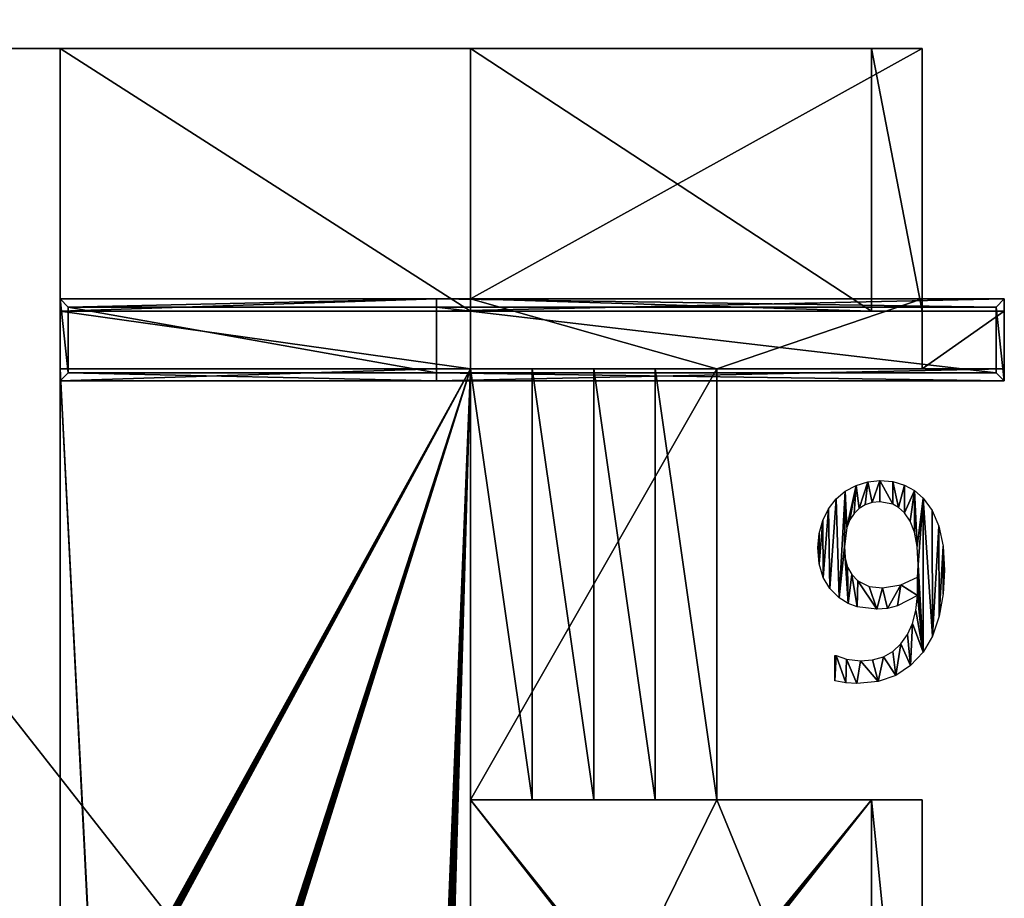
# Model space of a CAD drawing. Extents: x 37201 to 445987, y -179091 to 235705.
# Drawn here: x 94307 to 99104, y 211985 to 216265 of the extents above; entities that cross this region are included whole.
import ezdxf

# ---------------------------------------------------------------- set-up
doc = ezdxf.new("R2010")
doc.units = 0
doc.layers.get('0').update_dxf_attribs({"color": 13, "linetype": 'CONTINUOUS'})

# ---------------------------------------------------------------- blocks, each defined once
blk = doc.blocks.new('9_5')
blk.add_line((125.2, 13.4, 5), (125.2, 135.4, 5))
for points in [[(528.1, 427.8, 5), (430.7, 377.4, 5), (382.4, 365.4, 5), (330.1, 361.4, 5), (233.7, 372.9, 5), (190.1, 389.8, 5), (146.2, 417.6, 5), (101.4, 461.8, 5), (69, 516.3, 5), (49.3, 582.1, 5), (42.8, 660.3, 5), (48.8, 730.5, 5), (66.7, 794.4, 5), (95.1, 850.9, 5), (132.2, 899.1, 5), (176.2, 936.6, 5), (228.9, 964.9, 5), (286.5, 982.6, 5), (344.8, 988.5, 5), (407.5, 983, 5), (463.9, 966.5, 5), (513.6, 939.6, 5), (556.2, 902.9, 5), (599.9, 842.4, 5), (632.5, 765.6, 5), (652.9, 669.5, 5), (659.6, 551.1, 5), (653, 436.1, 5), (633.1, 327.3, 5), (600.3, 230.6, 5), (554.9, 152, 5), (494.5, 86.7, 5), (423.1, 39, 5), (337.1, 9.7, 5), (233.1, 0, 5), (178.8, 2.9, 5), (125.2, 13.4, 5)], [(125.2, 135.4, 5), (131.5, 135.4, 5), (181.4, 118.1, 5), (250.3, 109.8, 5), (309.5, 115, 5), (362.1, 130.4, 5), (407.9, 156.2, 5), (447, 192.2, 5), (478.9, 237.8, 5), (503, 292.3, 5), (519.4, 355.6, 5), (528.1, 427.8, 5)]]:
    blk.add_polyline3d(points)
blk.add_polyline3d([(531.3, 578.5, 5), (526.8, 666.6, 5), (513.4, 736.6, 5), (492.2, 790.6, 5), (464.2, 830.8, 5), (436, 856.6, 5), (407.4, 872.9, 5), (344.2, 884.4, 5), (306.9, 880.9, 5), (273.6, 870.4, 5), (244.3, 852.8, 5), (219, 828.2, 5), (198.6, 797, 5), (184.1, 759.4, 5), (172.4, 665.4, 5), (176.2, 610.6, 5), (187.7, 566.4, 5), (207.9, 530.2, 5), (237.5, 499.4, 5), (292.5, 472.9, 5), (358.2, 466.2, 5), (446.4, 480.5, 5), (528.7, 518.5, 5), (530.3, 543.7, 5), (531.3, 578.5, 5)], close=True)
mesh = blk.add_polyface()
corners = [(172.4, 665.4, 5), (190.1, 389.8, 5), (146.2, 417.6, 5), (176.2, 610.6, 5), (187.7, 566.4, 5), (207.9, 530.2, 5), (233.7, 372.9, 5), (237.5, 499.4, 5), (330.1, 361.4, 5), (292.5, 472.9, 5), (358.2, 466.2, 5), (382.4, 365.4, 5), (446.4, 480.5, 5), (430.7, 377.4, 5), (528.1, 427.8, 5), (528.7, 518.5, 5), (48.8, 730.5, 5), (49.3, 582.1, 5), (42.8, 660.3, 5), (66.7, 794.4, 5), (69, 516.3, 5), (95.1, 850.9, 5), (101.4, 461.8, 5), (132.2, 899.1, 5), (176.2, 936.6, 5), (184.1, 759.4, 5), (228.9, 964.9, 5), (198.6, 797, 5), (219, 828.2, 5), (244.3, 852.8, 5), (286.5, 982.6, 5), (273.6, 870.4, 5), (306.9, 880.9, 5), (344.8, 988.5, 5), (344.2, 884.4, 5), (407.4, 872.9, 5), (407.5, 983, 5), (436, 856.6, 5), (463.9, 966.5, 5), (464.2, 830.8, 5), (513.6, 939.6, 5), (492.2, 790.6, 5), (513.4, 736.6, 5), (526.8, 666.6, 5), (556.2, 902.9, 5), (531.3, 578.5, 5), (554.9, 152, 5), (600.3, 230.6, 5), (599.9, 842.4, 5), (632.5, 765.6, 5), (633.1, 327.3, 5), (652.9, 669.5, 5), (653, 436.1, 5), (659.6, 551.1, 5), (131.5, 135.4, 5), (125.2, 13.4, 5), (125.2, 135.4, 5), (178.8, 2.9, 5), (181.4, 118.1, 5), (233.1, 0, 5), (250.3, 109.8, 5), (337.1, 9.7, 5), (309.5, 115, 5), (362.1, 130.4, 5), (423.1, 39, 5), (407.9, 156.2, 5), (447, 192.2, 5), (494.5, 86.7, 5), (478.9, 237.8, 5), (503, 292.3, 5), (519.4, 355.6, 5), (530.3, 543.7, 5)]
mesh.append_faces([[corners[k] for k in face] for face in [(16, 17, 18), (52, 51, 53), (54, 55, 56)]], dxfattribs={"vtx0": -1})
mesh.append_faces([[corners[k] for k in face] for face in [(1, 5, 6), (6, 7, 8), (8, 10, 11), (11, 12, 13), (13, 12, 14), (17, 19, 20), (20, 21, 22), (22, 23, 2), (0, 24, 25), (25, 26, 27), (27, 26, 28), (28, 26, 29), (29, 30, 31), (31, 30, 32), (32, 33, 34), (34, 33, 35), (35, 36, 37), (37, 38, 39), (39, 40, 41), (41, 40, 42), (42, 40, 43), (43, 44, 45), (46, 44, 47), (47, 49, 50), (50, 51, 52), (55, 54, 57), (57, 58, 59), (59, 60, 61), (61, 63, 64), (64, 66, 67), (67, 69, 46)]], dxfattribs={"vtx0": -1, "vtx1": -1})
mesh.append_faces([[corners[k] for k in face] for face in [(2, 24, 0), (45, 44, 46), (46, 14, 15)]], dxfattribs={"vtx0": -1, "vtx1": -1, "vtx2": -1})
mesh.append_faces([[corners[k] for k in face] for face in [(0, 1, 2), (1, 0, 3), (1, 3, 4), (1, 4, 5), (6, 5, 7), (8, 7, 9), (8, 9, 10), (11, 10, 12), (14, 12, 15), (17, 16, 19), (20, 19, 21), (22, 21, 23), (2, 23, 24), (25, 24, 26), (29, 26, 30), (32, 30, 33), (35, 33, 36), (37, 36, 38), (39, 38, 40), (43, 40, 44), (47, 44, 48), (47, 48, 49), (50, 49, 51), (57, 54, 58), (59, 58, 60), (61, 60, 62), (61, 62, 63), (64, 63, 65), (64, 65, 66), (67, 66, 68), (67, 68, 69), (46, 69, 70), (46, 70, 14), (46, 15, 71), (46, 71, 45)]], dxfattribs={"vtx0": -1, "vtx2": -1})
blk = doc.blocks.new('GROUP_257')
at = {"color": 254}
for p, q in [((2408.9, 6100, 500), (5288.9, 6100, 500)), ((2499.7, 6100), (7288.9, 6100)), ((5288.9, 6100, 500), (7288.9, 6100, 500)), ((5288.9, 6100, 500), (5288.9, 4820, 500)), ((7288.9, 6100), (9488.9, 6100)), ((7288.9, 4880, 500), (7288.9, 6100, 500)), ((9241.8, 6100, 56.1), (7288.9, 6100, 500)), ((7288.9, 6100, 500), (7288.9, 6100)), ((7288.9, 4880), (7288.9, 6100)), ((9241.8, 6100, 56.1), (9241.8, 4820, 56.1)), ((9488.9, 6100), (9241.8, 6100, 56.1)), ((9488.9, 6100), (9488.9, 4880)), ((5288.9, 4880, 800), (5288.9, 4880, 900)), ((5288.9, 4880, 800), (5288.9, 4820, 800)), ((5288.9, 4880, 900), (5288.9, 4480, 900)), ((7123.3, 4880, 800), (5288.9, 4880, 800)), ((5288.9, 4880, 900), (7123.3, 4880, 900)), ((7123.3, 4880, 900), (7123.3, 4880, 800)), ((7123.3, 4880, 900), (9888.9, 4880, 400)), ((7123.3, 4880, 800), (7123.3, 4820, 800)), ((7123.3, 4880, 900), (7123.3, 4840, 900)), ((7288.9, 2440), (7288.9, 4880)), ((7288.9, 4880), (7288.9, 4880, 500)), ((7288.9, 4880, 500), (7288.9, 4820, 500)), ((7288.9, 4880), (9488.9, 4880)), ((9488.9, 4880), (9488.9, 4820)), ((9888.9, 4880, 300), (9888.9, 4820, 300)), ((9888.9, 4880, 300), (9888.9, 4880, 400)), ((9888.9, 4880, 400), (9888.9, 4480, 400)), ((7288.9, 4820, 500), (5288.9, 4820, 500)), ((5288.9, 4820, 500), (5288.9, 4540, 500)), ((5288.9, 4820, 500), (5288.9, 4820, 800)), ((7123.3, 4820, 800), (5288.9, 4820, 800)), ((5328.9, 4840, 900), (5328.9, 4520, 900)), ((7123.3, 4840, 900), (7123.3, 4520, 900)), ((9849.5, 4840, 407.1), (7123.3, 4840, 900)), ((7123.3, 4820, 800), (9888.9, 4820, 300)), ((7288.9, 4540, 500), (7288.9, 4820, 500)), ((9241.8, 4820, 56.1), (7288.9, 4820, 500)), ((9488.9, 4820), (9241.8, 4820, 56.1)), ((9488.9, 4820), (9888.9, 4820)), ((9488.9, 4820), (9488.9, 4540)), ((9888.9, 4820), (9888.9, 4540)), ((9888.9, 4820), (9888.9, 4820, 300)), ((9888.9, 4820, 300), (9888.9, 4540, 300)), ((7288.9, 4540, 500), (5288.9, 4540, 500)), ((5288.9, 4480, 800), (5288.9, 4540, 800)), ((5288.9, 4540, 500), (5288.9, 4540, 800)), ((5288.9, 4540, 800), (7123.3, 4540, 800)), ((5288.9, 4540, 500), (5288.9, 0, 500)), ((5328.9, 4520, 900), (7123.3, 4520, 900)), ((7123.3, 4480, 800), (7123.3, 4540, 800)), ((9888.9, 4540, 300), (7123.3, 4540, 800)), ((7123.3, 4520, 900), (9849.5, 4520, 407.1)), ((7123.3, 4520, 900), (7123.3, 4480, 900)), ((7288.9, 4540, 400), (7288.9, 4540, 500)), ((7288.9, 4540, 400), (7288.9, 2440, 400)), ((7288.9, 4540, 400), (7588.9, 4540, 400)), ((7288.9, 2440, 500), (7288.9, 4540, 500)), ((7588.9, 4540, 400), (7588.9, 2440, 400)), ((7588.9, 4540, 300), (7588.9, 2440, 300)), ((7588.9, 4540, 400), (7588.9, 4540, 300)), ((7588.9, 4540, 300), (7888.9, 4540, 300)), ((7888.9, 4540, 200), (7888.9, 2440, 200)), ((7888.9, 4540, 300), (7888.9, 4540, 200)), ((7888.9, 4540, 300), (7888.9, 2440, 300)), ((7888.9, 4540, 200), (8188.9, 4540, 200)), ((8188.9, 4540, 100), (8488.9, 4540, 100)), ((8188.9, 4540, 100), (8188.9, 2440, 100)), ((8188.9, 4540, 200), (8188.9, 4540, 100)), ((8188.9, 4540, 200), (8188.9, 2440, 200)), ((8488.9, 4540), (8488.9, 2440)), ((9488.9, 4540), (8488.9, 4540)), ((8488.9, 4540, 100), (8488.9, 2440, 100)), ((8488.9, 4540, 100), (8488.9, 4540)), ((9488.9, 4540), (9888.9, 4540)), ((9888.9, 4540), (9888.9, 4540, 300)), ((9888.9, 4480, 300), (9888.9, 4540, 300)), ((5288.9, 4480, 800), (5288.9, 4480, 900)), ((5288.9, 4480, 800), (7123.3, 4480, 800)), ((5288.9, 4480, 900), (7123.3, 4480, 900)), ((7123.3, 4480, 800), (7123.3, 4480, 900)), ((9888.9, 4480, 300), (7123.3, 4480, 800)), ((7123.3, 4480, 900), (9888.9, 4480, 400)), ((9888.9, 4480, 300), (9888.9, 4480, 400)), ((7288.9, 2440), (7288.9, 2440, 400)), ((7288.9, 2440), (8488.9, 2440)), ((7288.9, 2440, 400), (7588.9, 2440, 400)), ((7288.9, 2440, 400), (7288.9, 2440, 500)), ((9241.8, 2440, 56.1), (7288.9, 2440, 500)), ((7288.9, 0, 500), (7288.9, 2440, 500)), ((7288.9, 0), (7288.9, 2440)), ((7588.9, 2440, 300), (7888.9, 2440, 300)), ((7588.9, 2440, 400), (7588.9, 2440, 300)), ((7888.9, 2440, 200), (8188.9, 2440, 200)), ((7888.9, 2440, 300), (7888.9, 2440, 200)), ((8188.9, 2440, 100), (8488.9, 2440, 100)), ((8188.9, 2440, 200), (8188.9, 2440, 100)), ((8488.9, 2440), (9488.9, 2440)), ((8488.9, 2440, 100), (8488.9, 2440)), ((9488.9, 2440), (9241.8, 2440, 56.1)), ((9241.8, 1240, 56.1), (9241.8, 2440, 56.1)), ((9488.9, 0), (9488.9, 2440))]:
    blk.add_line(p, q, dxfattribs=at)
at = {"color": 28}
blk.add_line((7123.3, 4880, 800), (9888.9, 4880, 300), dxfattribs=at)
at = {"color": 144}
for p, q in [((5288.9, 4820, 800), (5288.9, 4540, 800)), ((7123.3, 4840, 900), (5328.9, 4840, 900)), ((9849.5, 4520, 407.1), (9849.5, 4840, 407.1))]:
    blk.add_line(p, q, dxfattribs=at)
at = {"color": 254}
mesh = blk.add_polyface(dxfattribs=at)
corners = [(2499.7, 9760), (40, 0), (40, 9760), (2499.7, 6100), (7288.9, 0), (7288.9, 6100), (7288.9, 4880), (7288.9, 2440)]
mesh.append_faces([[corners[k] for k in face] for face in [(0, 1, 2), (4, 6, 7)]], dxfattribs={"vtx0": -1, "color": 254})
mesh.append_faces([[corners[k] for k in face] for face in [(1, 3, 4)]], dxfattribs={"vtx0": -1, "vtx1": -1, "color": 254})
mesh.append_faces([[corners[k] for k in face] for face in [(1, 0, 3), (4, 3, 5), (4, 5, 6)]], dxfattribs={"vtx0": -1, "vtx2": -1, "color": 254})
mesh = blk.add_polyface(dxfattribs=at)
corners = [(7288.9, 6100, 500), (2499.7, 6100), (7288.9, 6100), (2366.8, 6100, 17.7), (2236.1, 6100, 47.3), (2200, 6100, 59), (2108.5, 6100, 88.6), (2081.7, 6100, 100), (1985.2, 6100, 141.1), (1867.1, 6100, 204.5), (1755.2, 6100, 278.3), (1650.4, 6100, 361.9), (1553.5, 6100, 454.5), (2408.9, 6100, 500), (2305.6, 6100, 502.9), (1465.3, 6100, 555.5), (5288.9, 6100, 500), (2202.7, 6100, 511.5), (2100.4, 6100, 525.9), (1999.1, 6100, 546), (1899.1, 6100, 571.6), (1386.6, 6100, 664), (1800.6, 6100, 602.9), (1704.1, 6100, 639.5), (1609.7, 6100, 681.5), (1318, 6100, 779.1), (1517.8, 6100, 728.7), (1428.7, 6100, 781), (1268.6, 6100, 882.1), (1342.7, 6100, 838.1), (1270, 6100, 882.7), (1274.1, 6100, 885.9), (1275.9, 6100, 888.1), (1271.9, 6100, 884.2)]
mesh.append_faces([[corners[k] for k in face] for face in [(0, 1, 2), (13, 0, 16), (31, 29, 32), (30, 31, 33)]], dxfattribs={"vtx0": -1, "color": 254})
mesh.append_faces([[corners[k] for k in face] for face in [(1, 0, 3), (3, 0, 4), (4, 0, 5), (5, 0, 6), (6, 0, 7), (7, 0, 8), (8, 0, 9), (9, 0, 10), (10, 0, 11), (11, 0, 12), (12, 14, 15), (15, 20, 21), (21, 24, 25), (25, 27, 28), (28, 29, 30)]], dxfattribs={"vtx0": -1, "vtx1": -1, "color": 254})
mesh.append_faces([[corners[k] for k in face] for face in [(12, 0, 13), (30, 29, 31)]], dxfattribs={"vtx0": -1, "vtx1": -1, "vtx2": -1, "color": 254})
mesh.append_faces([[corners[k] for k in face] for face in [(12, 13, 14), (15, 14, 17), (15, 17, 18), (15, 18, 19), (15, 19, 20), (21, 20, 22), (21, 22, 23), (21, 23, 24), (25, 24, 26), (25, 26, 27), (28, 27, 29)]], dxfattribs={"vtx0": -1, "vtx2": -1, "color": 254})
at = {"color": 251}
mesh = blk.add_polyface(dxfattribs=at)
corners = [(5288.9, 0, 500), (2408.9, 6100, 500), (2408.9, 0, 500), (5288.9, 6100, 500), (5288.9, 4540, 500), (5288.9, 4820, 500)]
mesh.append_faces([[corners[k] for k in face] for face in [(0, 1, 2), (3, 4, 5)]], dxfattribs={"vtx0": -1, "color": 251})
mesh.append_faces([[corners[k] for k in face] for face in [(1, 0, 3)]], dxfattribs={"vtx0": -1, "vtx1": -1, "color": 251})
mesh.append_faces([[corners[k] for k in face] for face in [(3, 0, 4)]], dxfattribs={"vtx0": -1, "vtx2": -1, "color": 251})
mesh = blk.add_polyface(dxfattribs=at)
corners = [(7288.9, 4820, 500), (5288.9, 6100, 500), (5288.9, 4820, 500), (7288.9, 6100, 500), (7288.9, 4880, 500)]
mesh.append_faces([[corners[k] for k in face] for face in [(0, 1, 2), (3, 0, 4)]], dxfattribs={"vtx0": -1, "color": 251})
mesh.append_faces([[corners[k] for k in face] for face in [(1, 0, 3)]], dxfattribs={"vtx0": -1, "vtx1": -1, "color": 251})
mesh = blk.add_polyface(dxfattribs=at)
corners = [(9241.8, 4820, 56.1), (7288.9, 4880, 500), (7288.9, 4820, 500), (7288.9, 6100, 500), (9241.8, 6100, 56.1)]
mesh.append_faces([[corners[k] for k in face] for face in [(0, 1, 2), (3, 0, 4)]], dxfattribs={"vtx0": -1, "color": 251})
mesh.append_faces([[corners[k] for k in face] for face in [(1, 0, 3)]], dxfattribs={"vtx0": -1, "vtx1": -1, "color": 251})
at = {"color": 254}
mesh = blk.add_polyface(dxfattribs=at)
corners = [(9241.8, 6100, 56.1), (7288.9, 6100), (9488.9, 6100), (7288.9, 6100, 500)]
mesh.append_faces([[corners[k] for k in face] for face in [(0, 1, 2), (1, 0, 3)]], dxfattribs={"vtx0": -1, "color": 254})
mesh = blk.add_polyface(dxfattribs=at)
corners = [(9488.9, 6100), (7288.9, 4880), (7288.9, 6100), (9488.9, 4880)]
mesh.append_faces([[corners[k] for k in face] for face in [(0, 1, 2), (1, 0, 3)]], dxfattribs={"vtx0": -1, "color": 254})
mesh = blk.add_polyface(dxfattribs=at)
corners = [(7288.9, 6100), (7288.9, 4880, 500), (7288.9, 4880), (7288.9, 6100, 500)]
mesh.append_faces([[corners[k] for k in face] for face in [(0, 1, 2), (1, 0, 3)]], dxfattribs={"vtx0": -1, "color": 254})
mesh = blk.add_polyface(dxfattribs=at)
corners = [(9488.9, 4820), (9241.8, 6100, 56.1), (9241.8, 4820, 56.1), (9488.9, 6100), (9488.9, 4880)]
mesh.append_faces([[corners[k] for k in face] for face in [(0, 1, 2), (3, 0, 4)]], dxfattribs={"vtx0": -1, "color": 254})
mesh.append_faces([[corners[k] for k in face] for face in [(1, 0, 3)]], dxfattribs={"vtx0": -1, "vtx1": -1, "color": 254})
mesh = blk.add_polyface(dxfattribs=at)
corners = [(5288.9, 4880, 900), (5288.9, 4480, 800), (5288.9, 4480, 900), (5288.9, 4540, 800), (5288.9, 4820, 800), (5288.9, 4880, 800)]
mesh.append_faces([[corners[k] for k in face] for face in [(0, 1, 2), (4, 0, 5)]], dxfattribs={"vtx0": -1, "color": 254})
mesh.append_faces([[corners[k] for k in face] for face in [(1, 0, 3), (3, 0, 4)]], dxfattribs={"vtx0": -1, "vtx1": -1, "color": 254})
at = {"color": 27}
mesh = blk.add_polyface(dxfattribs=at)
corners = [(7123.3, 4880, 800), (5288.9, 4820, 800), (5288.9, 4880, 800), (7123.3, 4820, 800)]
mesh.append_faces([[corners[k] for k in face] for face in [(0, 1, 2), (1, 0, 3)]], dxfattribs={"vtx0": -1, "color": 27})
at = {"color": 254}
mesh = blk.add_polyface(dxfattribs=at)
corners = [(5288.9, 4480, 900), (5328.9, 4520, 900), (5288.9, 4880, 900), (7123.3, 4480, 900), (7123.3, 4520, 900), (5328.9, 4840, 900), (7123.3, 4880, 900), (7123.3, 4840, 900)]
mesh.append_faces([[corners[k] for k in face] for face in [(1, 3, 4), (6, 5, 7)]], dxfattribs={"vtx0": -1, "color": 254})
mesh.append_faces([[corners[k] for k in face] for face in [(0, 1, 2), (2, 5, 6), (5, 2, 1)]], dxfattribs={"vtx0": -1, "vtx1": -1, "color": 254})
mesh.append_faces([[corners[k] for k in face] for face in [(1, 0, 3)]], dxfattribs={"vtx0": -1, "vtx2": -1, "color": 254})
mesh = blk.add_polyface(dxfattribs=at)
corners = [(5288.9, 4880, 900), (7123.3, 4880, 800), (5288.9, 4880, 800), (7123.3, 4880, 900)]
mesh.append_faces([[corners[k] for k in face] for face in [(0, 1, 2), (1, 0, 3)]], dxfattribs={"vtx0": -1, "color": 254})
mesh = blk.add_polyface(dxfattribs=at)
corners = [(7123.3, 4880, 800), (9888.9, 4880, 400), (9888.9, 4880, 300), (7123.3, 4880, 900)]
mesh.append_faces([[corners[k] for k in face] for face in [(0, 1, 2), (1, 0, 3)]], dxfattribs={"vtx0": -1, "color": 254})
at = {"color": 27}
mesh = blk.add_polyface(dxfattribs=at)
corners = [(9888.9, 4880, 300), (7123.3, 4820, 800), (7123.3, 4880, 800), (9888.9, 4820, 300)]
mesh.append_faces([[corners[k] for k in face] for face in [(0, 1, 2), (1, 0, 3)]], dxfattribs={"vtx0": -1, "color": 27})
at = {"color": 254}
mesh = blk.add_polyface(dxfattribs=at)
corners = [(9888.9, 4480, 400), (7123.3, 4520, 900), (7123.3, 4480, 900), (9849.5, 4520, 407.1), (9849.5, 4840, 407.1), (7123.3, 4880, 900), (7123.3, 4840, 900), (9888.9, 4880, 400)]
mesh.append_faces([[corners[k] for k in face] for face in [(0, 1, 2), (4, 5, 6)]], dxfattribs={"vtx0": -1, "color": 254})
mesh.append_faces([[corners[k] for k in face] for face in [(1, 0, 3), (3, 0, 4), (5, 4, 7), (7, 4, 0)]], dxfattribs={"vtx0": -1, "vtx1": -1, "color": 254})
mesh = blk.add_polyface(dxfattribs=at)
corners = [(7288.9, 4880), (7288.9, 2440, 400), (7288.9, 2440), (7288.9, 4540, 400), (7288.9, 4540, 500), (7288.9, 4820, 500), (7288.9, 4880, 500)]
mesh.append_faces([[corners[k] for k in face] for face in [(0, 1, 2), (5, 0, 6)]], dxfattribs={"vtx0": -1, "color": 254})
mesh.append_faces([[corners[k] for k in face] for face in [(1, 0, 3), (3, 0, 4), (4, 0, 5)]], dxfattribs={"vtx0": -1, "vtx1": -1, "color": 254})
mesh = blk.add_polyface(dxfattribs=at)
corners = [(7288.9, 4880), (8488.9, 4540), (7288.9, 2440), (9488.9, 4880), (9488.9, 4540), (9488.9, 4820), (8488.9, 2440)]
mesh.append_faces([[corners[k] for k in face] for face in [(4, 3, 5)]], dxfattribs={"vtx0": -1, "color": 254})
mesh.append_faces([[corners[k] for k in face] for face in [(0, 1, 2), (1, 3, 4)]], dxfattribs={"vtx0": -1, "vtx1": -1, "color": 254})
mesh.append_faces([[corners[k] for k in face] for face in [(1, 0, 3)]], dxfattribs={"vtx0": -1, "vtx2": -1, "color": 254})
mesh.append_faces([[corners[k] for k in face] for face in [(6, 2, 1)]], dxfattribs={"vtx1": -1, "color": 254})
mesh = blk.add_polyface(dxfattribs=at)
corners = [(9888.9, 4540, 300), (9888.9, 4480, 400), (9888.9, 4480, 300), (9888.9, 4880, 400), (9888.9, 4820, 300), (9888.9, 4880, 300)]
mesh.append_faces([[corners[k] for k in face] for face in [(0, 1, 2), (3, 4, 5)]], dxfattribs={"vtx0": -1, "color": 254})
mesh.append_faces([[corners[k] for k in face] for face in [(1, 0, 3)]], dxfattribs={"vtx0": -1, "vtx1": -1, "color": 254})
mesh.append_faces([[corners[k] for k in face] for face in [(3, 0, 4)]], dxfattribs={"vtx0": -1, "vtx2": -1, "color": 254})
mesh = blk.add_polyface(dxfattribs=at)
corners = [(7288.9, 4540, 500), (5288.9, 4820, 500), (5288.9, 4540, 500), (7288.9, 4820, 500)]
mesh.append_faces([[corners[k] for k in face] for face in [(0, 1, 2), (1, 0, 3)]], dxfattribs={"vtx0": -1, "color": 254})
at = {"color": 28}
mesh = blk.add_polyface(dxfattribs=at)
corners = [(5288.9, 4820, 800), (5288.9, 4540, 500), (5288.9, 4540, 800), (5288.9, 4820, 500)]
mesh.append_faces([[corners[k] for k in face] for face in [(0, 1, 2), (1, 0, 3)]], dxfattribs={"vtx0": -1, "color": 28})
at = {"color": 251}
mesh = blk.add_polyface(dxfattribs=at)
corners = [(5288.9, 4820, 800), (7288.9, 4820, 500), (5288.9, 4820, 500), (9241.8, 4820, 56.1), (9888.9, 4820), (9488.9, 4820), (9888.9, 4820, 300), (7123.3, 4820, 800)]
mesh.append_faces([[corners[k] for k in face] for face in [(0, 1, 2), (3, 4, 5)]], dxfattribs={"vtx0": -1, "color": 251})
mesh.append_faces([[corners[k] for k in face] for face in [(4, 3, 6), (6, 1, 7), (7, 1, 0)]], dxfattribs={"vtx0": -1, "vtx1": -1, "color": 251})
mesh.append_faces([[corners[k] for k in face] for face in [(6, 3, 1)]], dxfattribs={"vtx0": -1, "vtx2": -1, "color": 251})
mesh = blk.add_polyface(dxfattribs=at)
corners = [(7123.3, 4520, 900), (5328.9, 4840, 900), (5328.9, 4520, 900), (7123.3, 4840, 900)]
mesh.append_faces([[corners[k] for k in face] for face in [(0, 1, 2), (1, 0, 3)]], dxfattribs={"vtx0": -1, "color": 251})
mesh = blk.add_polyface(dxfattribs=at)
corners = [(9849.5, 4520, 407.1), (7123.3, 4840, 900), (7123.3, 4520, 900), (9849.5, 4840, 407.1)]
mesh.append_faces([[corners[k] for k in face] for face in [(0, 1, 2), (1, 0, 3)]], dxfattribs={"vtx0": -1, "color": 251})
at = {"color": 254}
mesh = blk.add_polyface(dxfattribs=at)
corners = [(9888.9, 4820), (9488.9, 4540), (9488.9, 4820), (9888.9, 4540)]
mesh.append_faces([[corners[k] for k in face] for face in [(0, 1, 2), (1, 0, 3)]], dxfattribs={"vtx0": -1, "color": 254})
at = {"color": 28}
mesh = blk.add_polyface(dxfattribs=at)
corners = [(9888.9, 4820), (9888.9, 4540, 300), (9888.9, 4540), (9888.9, 4820, 300)]
mesh.append_faces([[corners[k] for k in face] for face in [(0, 1, 2), (1, 0, 3)]], dxfattribs={"vtx0": -1, "color": 28})
at = {"color": 27}
mesh = blk.add_polyface(dxfattribs=at)
corners = [(7123.3, 4540, 800), (5288.9, 4480, 800), (5288.9, 4540, 800), (7123.3, 4480, 800)]
mesh.append_faces([[corners[k] for k in face] for face in [(0, 1, 2), (1, 0, 3)]], dxfattribs={"vtx0": -1, "color": 27})
at = {"color": 251}
mesh = blk.add_polyface(dxfattribs=at)
corners = [(9888.9, 4540, 300), (9488.9, 4540), (9888.9, 4540), (8488.9, 4540), (8488.9, 4540, 100), (8188.9, 4540, 100), (8188.9, 4540, 200), (7888.9, 4540, 200), (7888.9, 4540, 300), (7123.3, 4540, 800), (7588.9, 4540, 400), (7588.9, 4540, 300), (7288.9, 4540, 500), (7288.9, 4540, 400), (5288.9, 4540, 500), (5288.9, 4540, 800)]
mesh.append_faces([[corners[k] for k in face] for face in [(0, 1, 2), (8, 10, 11), (10, 12, 13), (14, 9, 15)]], dxfattribs={"vtx0": -1, "color": 251})
mesh.append_faces([[corners[k] for k in face] for face in [(1, 0, 3), (3, 0, 4), (4, 0, 5), (5, 0, 6), (6, 0, 7), (7, 0, 8), (12, 9, 14)]], dxfattribs={"vtx0": -1, "vtx1": -1, "color": 251})
mesh.append_faces([[corners[k] for k in face] for face in [(8, 9, 10), (10, 9, 12)]], dxfattribs={"vtx0": -1, "vtx1": -1, "vtx2": -1, "color": 251})
mesh.append_faces([[corners[k] for k in face] for face in [(8, 0, 9)]], dxfattribs={"vtx0": -1, "vtx2": -1, "color": 251})
mesh = blk.add_polyface(dxfattribs=at)
corners = [(5288.9, 0, 500), (5456.1, 1220, 500), (5288.9, 4540, 500), (5456.8, 1214.8, 500), (5458.7, 1210, 500), (5461.9, 1205.9, 500), (5466.1, 1202.7, 500), (7288.9, 0, 500), (5470.9, 1200.7, 500), (5476.1, 1200, 500), (5481.2, 1200.7, 500), (5486.1, 1202.7, 500), (5490.2, 1205.9, 500), (5493.4, 1210, 500), (5495.4, 1214.8, 500), (5496.1, 1220, 500), (6216.9, 1205.9, 500), (6213.7, 1210, 500), (6211.7, 1214.8, 500), (6211, 1220, 500), (6221, 1202.7, 500), (6225.8, 1200.7, 500), (6231, 1200, 500), (6236.2, 1200.7, 500), (6241, 1202.7, 500), (6245.2, 1205.9, 500), (6248.3, 1210, 500), (6250.3, 1214.8, 500), (6251, 1220, 500), (7153.1, 1220, 500), (7153.8, 1214.8, 500), (7155.8, 1210, 500), (7159, 1205.9, 500), (7163.1, 1202.7, 500), (7168, 1200.7, 500), (7173.1, 1200, 500), (7178.3, 1200.7, 500), (7183.1, 1202.7, 500), (7187.3, 1205.9, 500), (7190.5, 1210, 500), (7192.5, 1214.8, 500), (7193.1, 1220, 500), (5458.7, 1230, 500), (7288.9, 4540, 500), (5456.8, 1225.2, 500), (5461.9, 1234.1, 500), (5466.1, 1237.3, 500), (5470.9, 1239.3, 500), (5476.1, 1240, 500), (5481.2, 1239.3, 500), (5486.1, 1237.3, 500), (5490.2, 1234.1, 500), (5493.4, 1230, 500), (5495.4, 1225.2, 500), (6211.7, 1225.2, 500), (6213.7, 1230, 500), (6216.9, 1234.1, 500), (6221, 1237.3, 500), (6225.8, 1239.3, 500), (6231, 1240, 500), (6236.2, 1239.3, 500), (6241, 1237.3, 500), (6245.2, 1234.1, 500), (6248.3, 1230, 500), (6250.3, 1225.2, 500), (7153.8, 1225.2, 500), (7155.8, 1230, 500), (7159, 1234.1, 500), (7163.1, 1237.3, 500), (7168, 1239.3, 500), (7173.1, 1240, 500), (7178.3, 1239.3, 500), (7183.1, 1237.3, 500), (7187.3, 1234.1, 500), (7190.5, 1230, 500), (7192.5, 1225.2, 500), (7288.9, 2440, 500)]
mesh.append_faces([[corners[k] for k in face] for face in [(43, 7, 76)]], dxfattribs={"vtx0": -1, "color": 251})
mesh.append_faces([[corners[k] for k in face] for face in [(0, 1, 2), (1, 0, 3), (3, 0, 4), (4, 0, 5), (5, 0, 6), (6, 7, 8), (8, 7, 9), (9, 7, 10), (10, 7, 11), (11, 7, 12), (12, 7, 13), (13, 7, 14), (14, 7, 15), (16, 7, 20), (20, 7, 21), (21, 7, 22), (22, 7, 23), (23, 7, 24), (24, 7, 25), (25, 7, 26), (26, 7, 27), (27, 7, 28), (29, 7, 30), (30, 7, 31), (31, 7, 32), (32, 7, 33), (33, 7, 34), (34, 7, 35), (35, 7, 36), (36, 7, 37), (37, 7, 38), (38, 7, 39), (39, 7, 40), (40, 7, 41), (2, 42, 43), (42, 2, 44), (44, 2, 1), (54, 15, 19)]], dxfattribs={"vtx0": -1, "vtx1": -1, "color": 251})
mesh.append_faces([[corners[k] for k in face] for face in [(15, 7, 16), (28, 7, 29), (43, 15, 54), (43, 28, 29), (43, 41, 7)]], dxfattribs={"vtx0": -1, "vtx1": -1, "vtx2": -1, "color": 251})
mesh.append_faces([[corners[k] for k in face] for face in [(6, 0, 7), (15, 16, 17), (15, 17, 18), (15, 18, 19), (43, 42, 45), (43, 45, 46), (43, 46, 47), (43, 47, 48), (43, 48, 49), (43, 49, 50), (43, 50, 51), (43, 51, 52), (43, 52, 53), (43, 53, 15), (43, 54, 55), (43, 55, 56), (43, 56, 57), (43, 57, 58), (43, 58, 59), (43, 59, 60), (43, 60, 61), (43, 61, 62), (43, 62, 63), (43, 63, 64), (43, 64, 28), (43, 29, 65), (43, 65, 66), (43, 66, 67), (43, 67, 68), (43, 68, 69), (43, 69, 70), (43, 70, 71), (43, 71, 72), (43, 72, 73), (43, 73, 74), (43, 74, 75), (43, 75, 41)]], dxfattribs={"vtx0": -1, "vtx2": -1, "color": 251})
at = {"color": 27}
mesh = blk.add_polyface(dxfattribs=at)
corners = [(9888.9, 4540, 300), (7123.3, 4480, 800), (7123.3, 4540, 800), (9888.9, 4480, 300)]
mesh.append_faces([[corners[k] for k in face] for face in [(0, 1, 2), (1, 0, 3)]], dxfattribs={"vtx0": -1, "color": 27})
at = {"color": 251}
mesh = blk.add_polyface(dxfattribs=at)
corners = [(7588.9, 2440, 400), (7288.9, 4540, 400), (7288.9, 2440, 400), (7588.9, 4540, 400)]
mesh.append_faces([[corners[k] for k in face] for face in [(0, 1, 2), (1, 0, 3)]], dxfattribs={"vtx0": -1, "color": 251})
at = {"color": 144}
mesh = blk.add_polyface(dxfattribs=at)
corners = [(7288.9, 4540, 400), (7288.9, 2440, 500), (7288.9, 2440, 400), (7288.9, 4540, 500)]
mesh.append_faces([[corners[k] for k in face] for face in [(0, 1, 2), (1, 0, 3)]], dxfattribs={"vtx0": -1, "color": 144})
mesh = blk.add_polyface(dxfattribs=at)
corners = [(7588.9, 4540, 300), (7588.9, 2440, 400), (7588.9, 2440, 300), (7588.9, 4540, 400)]
mesh.append_faces([[corners[k] for k in face] for face in [(0, 1, 2), (1, 0, 3)]], dxfattribs={"vtx0": -1, "color": 144})
at = {"color": 251}
mesh = blk.add_polyface(dxfattribs=at)
corners = [(7888.9, 2440, 300), (7588.9, 4540, 300), (7588.9, 2440, 300), (7888.9, 4540, 300)]
mesh.append_faces([[corners[k] for k in face] for face in [(0, 1, 2), (1, 0, 3)]], dxfattribs={"vtx0": -1, "color": 251})
at = {"color": 144}
mesh = blk.add_polyface(dxfattribs=at)
corners = [(7888.9, 4540, 200), (7888.9, 2440, 300), (7888.9, 2440, 200), (7888.9, 4540, 300)]
mesh.append_faces([[corners[k] for k in face] for face in [(0, 1, 2), (1, 0, 3)]], dxfattribs={"vtx0": -1, "color": 144})
at = {"color": 251}
mesh = blk.add_polyface(dxfattribs=at)
corners = [(8188.9, 2440, 200), (7888.9, 4540, 200), (7888.9, 2440, 200), (8188.9, 4540, 200)]
mesh.append_faces([[corners[k] for k in face] for face in [(0, 1, 2), (1, 0, 3)]], dxfattribs={"vtx0": -1, "color": 251})
mesh = blk.add_polyface(dxfattribs=at)
corners = [(8488.9, 2440, 100), (8188.9, 4540, 100), (8188.9, 2440, 100), (8488.9, 4540, 100)]
mesh.append_faces([[corners[k] for k in face] for face in [(0, 1, 2), (1, 0, 3)]], dxfattribs={"vtx0": -1, "color": 251})
at = {"color": 144}
mesh = blk.add_polyface(dxfattribs=at)
corners = [(8188.9, 4540, 100), (8188.9, 2440, 200), (8188.9, 2440, 100), (8188.9, 4540, 200)]
mesh.append_faces([[corners[k] for k in face] for face in [(0, 1, 2), (1, 0, 3)]], dxfattribs={"vtx0": -1, "color": 144})
mesh = blk.add_polyface(dxfattribs=at)
corners = [(8488.9, 4540), (8488.9, 2440, 100), (8488.9, 2440), (8488.9, 4540, 100)]
mesh.append_faces([[corners[k] for k in face] for face in [(0, 1, 2), (1, 0, 3)]], dxfattribs={"vtx0": -1, "color": 144})
at = {"color": 254}
mesh = blk.add_polyface(dxfattribs=at)
corners = [(7123.3, 4480, 900), (5288.9, 4480, 800), (7123.3, 4480, 800), (5288.9, 4480, 900)]
mesh.append_faces([[corners[k] for k in face] for face in [(0, 1, 2), (1, 0, 3)]], dxfattribs={"vtx0": -1, "color": 254})
mesh = blk.add_polyface(dxfattribs=at)
corners = [(9888.9, 4480, 400), (7123.3, 4480, 800), (9888.9, 4480, 300), (7123.3, 4480, 900)]
mesh.append_faces([[corners[k] for k in face] for face in [(0, 1, 2), (1, 0, 3)]], dxfattribs={"vtx0": -1, "color": 254})
at = {"color": 144}
mesh = blk.add_polyface(dxfattribs=at)
corners = [(8188.9, 2440, 200), (8488.9, 2440, 100), (8188.9, 2440, 100), (7888.9, 2440, 300), (7888.9, 2440, 200), (7588.9, 2440, 400), (7588.9, 2440, 300), (7288.9, 2440, 500), (7288.9, 2440, 400), (9488.9, 2440), (8488.9, 2440), (9241.8, 2440, 56.1)]
mesh.append_faces([[corners[k] for k in face] for face in [(0, 1, 2), (3, 0, 4), (5, 3, 6), (7, 5, 8), (1, 9, 10)]], dxfattribs={"vtx0": -1, "color": 144})
mesh.append_faces([[corners[k] for k in face] for face in [(9, 1, 11), (11, 1, 7)]], dxfattribs={"vtx0": -1, "vtx1": -1, "color": 144})
mesh.append_faces([[corners[k] for k in face] for face in [(7, 1, 0), (7, 0, 3), (7, 3, 5)]], dxfattribs={"vtx0": -1, "vtx1": -1, "vtx2": -1, "color": 144})
at = {"color": 254}
mesh = blk.add_polyface(dxfattribs=at)
corners = [(7288.9, 2440), (8188.9, 2440, 100), (8488.9, 2440), (7288.9, 2440, 400), (7888.9, 2440, 200), (7588.9, 2440, 300), (7588.9, 2440, 400), (7888.9, 2440, 300), (8188.9, 2440, 200), (8488.9, 2440, 100)]
mesh.append_faces([[corners[k] for k in face] for face in [(5, 3, 6)]], dxfattribs={"vtx0": -1, "color": 254})
mesh.append_faces([[corners[k] for k in face] for face in [(0, 1, 2)]], dxfattribs={"vtx0": -1, "vtx1": -1, "color": 254})
mesh.append_faces([[corners[k] for k in face] for face in [(1, 3, 4), (4, 3, 5)]], dxfattribs={"vtx0": -1, "vtx1": -1, "vtx2": -1, "color": 254})
mesh.append_faces([[corners[k] for k in face] for face in [(1, 0, 3)]], dxfattribs={"vtx0": -1, "vtx2": -1, "color": 254})
mesh.append_faces([[corners[k] for k in face] for face in [(7, 4, 5), (8, 1, 4), (9, 2, 1)]], dxfattribs={"vtx1": -1, "color": 254})
at = {"color": 251}
mesh = blk.add_polyface(dxfattribs=at)
corners = [(7288.9, 0, 500), (8251.9, 1206.2, 281.1), (7288.9, 2440, 500), (9241.8, 0, 56.1), (8248.9, 1210.2, 281.8), (8247, 1215, 282.2), (8246.4, 1220, 282.4), (8255.9, 1203.1, 280.2), (8260.4, 1201.2, 279.2), (8265.4, 1200.5, 278.1), (8270.3, 1201.2, 277), (8274.9, 1203.1, 275.9), (8278.8, 1206.2, 275), (8281.8, 1210.2, 274.3), (8283.7, 1215, 273.9), (8284.4, 1220, 273.8), (8251.9, 1233.8, 281.1), (9241.8, 2440, 56.1), (8248.9, 1229.8, 281.8), (8247, 1225, 282.2), (8255.9, 1236.9, 280.2), (8260.4, 1238.8, 279.2), (8265.4, 1239.5, 278.1), (8270.3, 1238.8, 277), (8274.9, 1236.9, 275.9), (8278.8, 1233.8, 275), (8281.8, 1229.8, 274.3), (8283.7, 1225, 273.9), (9241.8, 1200, 56.1), (9241.8, 1220, 56.1), (9241.8, 1240, 56.1)]
mesh.append_faces([[corners[k] for k in face] for face in [(17, 29, 30)]], dxfattribs={"vtx0": -1, "color": 251})
mesh.append_faces([[corners[k] for k in face] for face in [(0, 1, 2), (1, 3, 7), (7, 3, 8), (8, 3, 9), (9, 3, 10), (10, 3, 11), (11, 3, 12), (12, 3, 13), (13, 3, 14), (14, 3, 15), (2, 16, 17), (16, 2, 18), (18, 2, 19), (19, 2, 6)]], dxfattribs={"vtx0": -1, "vtx1": -1, "color": 251})
mesh.append_faces([[corners[k] for k in face] for face in [(17, 15, 3)]], dxfattribs={"vtx0": -1, "vtx1": -1, "vtx2": -1, "color": 251})
mesh.append_faces([[corners[k] for k in face] for face in [(1, 0, 3), (2, 1, 4), (2, 4, 5), (2, 5, 6), (17, 16, 20), (17, 20, 21), (17, 21, 22), (17, 22, 23), (17, 23, 24), (17, 24, 25), (17, 25, 26), (17, 26, 27), (17, 27, 15), (17, 3, 28), (17, 28, 29)]], dxfattribs={"vtx0": -1, "vtx2": -1, "color": 251})
at = {"color": 254}
mesh = blk.add_polyface(dxfattribs=at)
corners = [(8488.9, 2440), (7288.9, 0), (7288.9, 2440), (9488.9, 0), (9488.9, 2440)]
mesh.append_faces([[corners[k] for k in face] for face in [(0, 1, 2), (3, 0, 4)]], dxfattribs={"vtx0": -1, "color": 254})
mesh.append_faces([[corners[k] for k in face] for face in [(1, 0, 3)]], dxfattribs={"vtx0": -1, "vtx1": -1, "color": 254})
mesh = blk.add_polyface(dxfattribs=at)
corners = [(7288.9, 2440), (7288.9, 0, 500), (7288.9, 0), (7288.9, 2440, 400), (7288.9, 2440, 500)]
mesh.append_faces([[corners[k] for k in face] for face in [(0, 1, 2), (1, 3, 4)]], dxfattribs={"vtx0": -1, "color": 254})
mesh.append_faces([[corners[k] for k in face] for face in [(1, 0, 3)]], dxfattribs={"vtx0": -1, "vtx2": -1, "color": 254})
mesh = blk.add_polyface(dxfattribs=at)
corners = [(9488.9, 0), (9241.8, 1200, 56.1), (9241.8, 0, 56.1), (9241.8, 1220, 56.1), (9241.8, 1240, 56.1), (9241.8, 2440, 56.1), (9488.9, 2440)]
mesh.append_faces([[corners[k] for k in face] for face in [(0, 1, 2), (5, 0, 6)]], dxfattribs={"vtx0": -1, "color": 254})
mesh.append_faces([[corners[k] for k in face] for face in [(1, 0, 3), (3, 0, 4), (4, 0, 5)]], dxfattribs={"vtx0": -1, "vtx1": -1, "color": 254})

msp = doc.modelspace()

# ---------------------------------------------------------------- block references
for name, p in [('GROUP_257', (89214.9, 210024.7, 142.3)), ('9_5', (98153, 213031.3, 142.3))]:
    msp.add_blockref(name, p)

doc.saveas('drawing.dxf')
